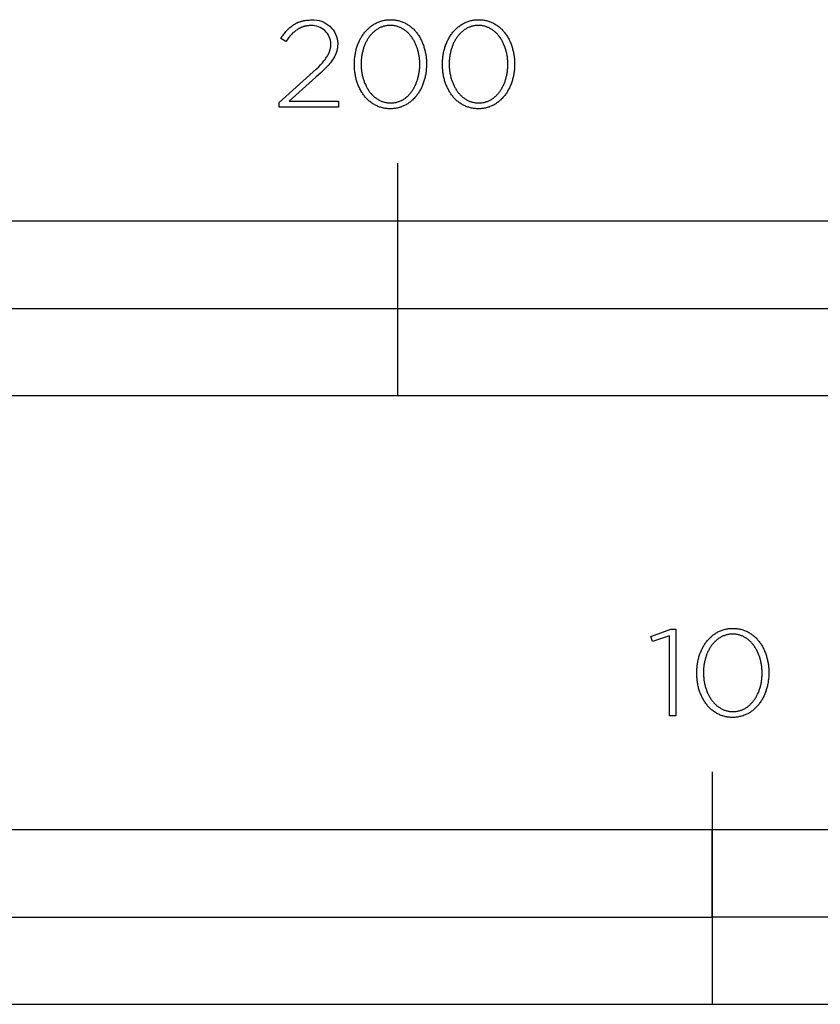
# Model space of a CAD drawing. Extents: x -752 to 3176, y -598 to 2481.
# Drawn here: x 212 to 350, y -398 to -229 of the extents above; entities that cross this region are included whole.
import ezdxf

# ---------------------------------------------------------------- set-up
doc = ezdxf.new("R2010")
doc.units = 0
doc.layers.add('FISHER_PAYKEL', color=7, linetype='CONTINUOUS')

msp = doc.modelspace()

# ---------------------------------------------------------------- linework, layer by layer
at = {"layer": 'FISHER_PAYKEL'}
for p, q in [((277.05, -293.6), (277.05, -253.6)), ((77.05, -278.6), (477.05, -278.6)), ((331.05, -358.28), (331.05, -398.29))]:
    msp.add_line(p, q, dxfattribs=at)
msp.add_lwpolyline([(256.64, -243.17), (263.07, -237.39), (263.44, -237.02), (263.77, -236.67), (264.07, -236.34), (264.21, -236.17), (264.35, -236.01), (264.47, -235.86), (264.59, -235.7), (264.69, -235.55), (264.8, -235.4), (264.89, -235.26), (264.98, -235.11), (265.06, -234.97), (265.13, -234.82), (265.16, -234.75), (265.2, -234.68), (265.23, -234.61), (265.26, -234.54), (265.29, -234.47), (265.31, -234.4), (265.34, -234.33), (265.36, -234.26), (265.38, -234.19), (265.4, -234.12), (265.42, -234.05), (265.44, -233.98), (265.45, -233.91), (265.47, -233.84), (265.48, -233.77), (265.49, -233.7), (265.5, -233.63), (265.51, -233.56), (265.52, -233.49), (265.52, -233.41), (265.53, -233.34), (265.53, -233.27), (265.53, -233.2), (265.53, -233.12, 0.425913), (262.15, -229.95), (261.8, -229.96), (261.63, -229.97), (261.55, -229.98), (261.47, -229.99), (261.39, -230.01), (261.31, -230.02), (261.23, -230.03), (261.15, -230.05), (261.07, -230.07), (260.99, -230.09), (260.92, -230.11), (260.84, -230.13), (260.76, -230.15), (260.69, -230.18), (260.62, -230.2), (260.54, -230.23), (260.47, -230.26), (260.4, -230.29), (260.33, -230.32), (260.26, -230.35), (260.19, -230.38), (260.12, -230.42), (260.05, -230.46), (259.98, -230.49), (259.91, -230.53), (259.85, -230.57), (259.72, -230.66), (259.58, -230.75), (259.46, -230.84), (259.33, -230.94), (259.2, -231.05), (259.08, -231.16), (258.96, -231.27), (258.83, -231.4), (258.71, -231.52), (258.59, -231.65), (258.48, -231.79), (258.36, -231.93), (258.24, -232.07), (258.01, -232.38), (257.77, -232.7), (256.94, -232.15), (257.19, -231.79), (257.31, -231.61), (257.44, -231.45), (257.56, -231.28), (257.69, -231.12), (257.82, -230.97), (257.95, -230.82), (258.09, -230.68), (258.22, -230.54), (258.36, -230.41), (258.5, -230.28), (258.65, -230.16), (258.8, -230.04), (258.87, -229.98), (258.95, -229.93), (259.03, -229.88), (259.1, -229.82), (259.18, -229.77), (259.26, -229.72), (259.34, -229.68), (259.43, -229.63), (259.51, -229.59), (259.59, -229.54), (259.68, -229.5), (259.77, -229.46), (259.85, -229.42), (259.94, -229.38), (260.03, -229.35), (260.12, -229.32), (260.22, -229.28), (260.31, -229.25), (260.41, -229.22), (260.5, -229.19), (260.6, -229.17), (260.7, -229.14), (260.8, -229.12), (260.91, -229.1), (261.01, -229.08), (261.12, -229.06), (261.33, -229.03), (261.55, -229.01), (261.78, -228.99), (262.02, -228.98), (262.26, -228.98, -0.425983), (266.71, -233.04), (266.71, -233.27), (266.7, -233.36), (266.7, -233.45), (266.69, -233.55), (266.68, -233.64), (266.67, -233.73), (266.66, -233.81), (266.64, -233.9), (266.63, -233.99), (266.61, -234.08), (266.59, -234.16), (266.57, -234.25), (266.55, -234.33), (266.52, -234.42), (266.49, -234.5), (266.47, -234.59), (266.44, -234.67), (266.4, -234.75), (266.37, -234.84), (266.34, -234.92), (266.3, -235), (266.26, -235.09), (266.22, -235.17), (266.18, -235.25), (266.13, -235.33), (266.04, -235.5), (265.93, -235.66), (265.82, -235.83), (265.71, -236), (265.58, -236.17), (265.45, -236.34), (265.31, -236.51), (265.16, -236.68), (265, -236.86), (264.66, -237.22), (264.29, -237.6), (263.88, -237.99), (262.97, -238.84), (258.39, -242.94), (266.86, -242.94), (266.86, -244), (256.64, -244), (256.64, -243.17)], format="xyb", dxfattribs=at)
for points in [[(269.58, -236.63), (269.58, -236.59), (269.58, -236.4), (269.58, -236.21), (269.59, -236.02), (269.6, -235.83), (269.62, -235.65), (269.64, -235.46), (269.66, -235.27), (269.69, -235.09), (269.72, -234.91), (269.75, -234.73), (269.78, -234.55), (269.82, -234.37), (269.87, -234.19), (269.91, -234.02), (269.96, -233.84), (270.01, -233.67), (270.07, -233.5), (270.13, -233.34), (270.19, -233.17), (270.25, -233.01), (270.32, -232.85), (270.39, -232.69), (270.46, -232.53), (270.54, -232.37), (270.62, -232.22), (270.7, -232.07), (270.79, -231.93), (270.88, -231.78), (270.97, -231.64), (271.06, -231.5), (271.16, -231.37), (271.26, -231.23), (271.36, -231.1), (271.47, -230.97), (271.58, -230.85), (271.69, -230.73), (271.8, -230.61), (271.92, -230.5), (272.04, -230.39), (272.16, -230.28), (272.28, -230.18), (272.41, -230.08), (272.54, -229.98), (272.67, -229.89), (272.8, -229.8), (272.94, -229.71), (273.08, -229.63), (273.22, -229.56), (273.36, -229.48), (273.51, -229.41), (273.66, -229.35), (273.81, -229.29), (273.96, -229.23), (274.12, -229.18), (274.28, -229.14), (274.44, -229.09), (274.6, -229.06), (274.77, -229.02), (274.93, -229), (275.1, -228.97), (275.27, -228.96), (275.45, -228.94), (275.62, -228.94), (275.8, -228.93), (275.98, -228.94), (276.15, -228.94), (276.32, -228.96), (276.5, -228.97), (276.66, -229), (276.83, -229.02), (276.99, -229.06), (277.16, -229.09), (277.32, -229.13), (277.47, -229.18), (277.63, -229.23), (277.78, -229.29), (277.93, -229.35), (278.08, -229.41), (278.22, -229.48), (278.37, -229.55), (278.51, -229.62), (278.65, -229.7), (278.78, -229.79), (278.92, -229.88), (279.05, -229.97), (279.18, -230.06), (279.3, -230.16), (279.42, -230.27), (279.54, -230.37), (279.66, -230.48), (279.78, -230.59), (279.89, -230.71), (280, -230.83), (280.11, -230.95), (280.21, -231.08), (280.31, -231.21), (280.41, -231.34), (280.51, -231.48), (280.6, -231.61), (280.69, -231.76), (280.78, -231.9), (280.86, -232.04), (280.94, -232.19), (281.02, -232.34), (281.1, -232.5), (281.17, -232.65), (281.24, -232.81), (281.31, -232.97), (281.37, -233.14), (281.43, -233.3), (281.49, -233.47), (281.54, -233.64), (281.59, -233.81), (281.64, -233.98), (281.69, -234.15), (281.73, -234.33), (281.77, -234.51), (281.8, -234.69), (281.83, -234.87), (281.86, -235.05), (281.89, -235.23), (281.91, -235.42), (281.93, -235.6), (281.95, -235.79), (281.96, -235.98), (281.97, -236.17), (281.97, -236.36), (281.97, -236.55), (281.97, -236.59), (281.97, -236.78), (281.97, -236.97), (281.96, -237.16), (281.94, -237.35), (281.93, -237.54), (281.91, -237.72), (281.89, -237.91), (281.86, -238.09), (281.83, -238.28), (281.8, -238.46), (281.76, -238.64), (281.72, -238.82), (281.68, -238.99), (281.64, -239.17), (281.59, -239.34), (281.54, -239.51), (281.48, -239.68), (281.42, -239.85), (281.36, -240.01), (281.3, -240.18), (281.23, -240.34), (281.16, -240.5), (281.09, -240.66), (281.01, -240.81), (280.93, -240.96), (280.85, -241.11), (280.76, -241.26), (280.67, -241.4), (280.58, -241.55), (280.49, -241.68), (280.39, -241.82), (280.29, -241.95), (280.19, -242.08), (280.08, -242.21), (279.97, -242.33), (279.86, -242.46), (279.75, -242.57), (279.63, -242.69), (279.52, -242.8), (279.39, -242.9), (279.27, -243.01), (279.14, -243.11), (279.01, -243.2), (278.88, -243.3), (278.75, -243.39), (278.61, -243.47), (278.47, -243.55), (278.33, -243.63), (278.19, -243.7), (278.04, -243.77), (277.89, -243.83), (277.74, -243.89), (277.59, -243.95), (277.43, -244), (277.27, -244.05), (277.11, -244.09), (276.95, -244.13), (276.79, -244.16), (276.62, -244.19), (276.45, -244.21), (276.28, -244.23), (276.11, -244.24), (275.93, -244.25), (275.75, -244.25), (275.58, -244.25), (275.4, -244.24), (275.23, -244.23), (275.06, -244.21), (274.89, -244.19), (274.72, -244.16), (274.56, -244.13), (274.4, -244.09), (274.24, -244.05), (274.08, -244), (273.92, -243.95), (273.77, -243.9), (273.62, -243.84), (273.47, -243.77), (273.33, -243.71), (273.18, -243.63), (273.04, -243.56), (272.9, -243.48), (272.77, -243.39), (272.64, -243.31), (272.5, -243.21), (272.38, -243.12), (272.25, -243.02), (272.13, -242.92), (272.01, -242.81), (271.89, -242.7), (271.77, -242.59), (271.66, -242.47), (271.55, -242.35), (271.44, -242.23), (271.34, -242.1), (271.24, -241.97), (271.14, -241.84), (271.04, -241.71), (270.95, -241.57), (270.86, -241.43), (270.77, -241.28), (270.69, -241.14), (270.61, -240.99), (270.53, -240.84), (270.45, -240.68), (270.38, -240.53), (270.31, -240.37), (270.24, -240.21), (270.18, -240.05), (270.12, -239.88), (270.06, -239.72), (270.01, -239.55), (269.96, -239.38), (269.91, -239.2), (269.86, -239.03), (269.82, -238.85), (269.78, -238.68), (269.75, -238.5), (269.71, -238.32), (269.69, -238.13), (269.66, -237.95), (269.64, -237.77), (269.62, -237.58), (269.6, -237.39), (269.59, -237.2), (269.58, -237.02), (269.58, -236.83), (269.58, -236.63)], [(280.82, -236.63), (280.82, -236.59), (280.82, -236.43), (280.81, -236.27), (280.81, -236.11), (280.8, -235.95), (280.78, -235.79), (280.77, -235.63), (280.75, -235.47), (280.73, -235.32), (280.7, -235.16), (280.68, -235), (280.65, -234.85), (280.62, -234.7), (280.58, -234.55), (280.55, -234.39), (280.51, -234.24), (280.46, -234.1), (280.42, -233.95), (280.37, -233.8), (280.32, -233.66), (280.27, -233.52), (280.21, -233.38), (280.16, -233.24), (280.1, -233.1), (280.03, -232.97), (279.97, -232.84), (279.9, -232.71), (279.83, -232.58), (279.76, -232.45), (279.69, -232.33), (279.61, -232.2), (279.53, -232.08), (279.45, -231.97), (279.37, -231.85), (279.28, -231.74), (279.19, -231.63), (279.1, -231.53), (279.01, -231.42), (278.91, -231.32), (278.82, -231.22), (278.72, -231.13), (278.62, -231.04), (278.51, -230.95), (278.41, -230.86), (278.3, -230.78), (278.19, -230.7), (278.08, -230.62), (277.97, -230.55), (277.85, -230.48), (277.74, -230.42), (277.62, -230.36), (277.5, -230.3), (277.37, -230.25), (277.25, -230.2), (277.12, -230.15), (276.99, -230.11), (276.86, -230.07), (276.73, -230.04), (276.59, -230.01), (276.46, -229.99), (276.32, -229.96), (276.18, -229.95), (276.04, -229.94), (275.9, -229.93), (275.75, -229.93), (275.61, -229.93), (275.47, -229.94), (275.33, -229.95), (275.19, -229.96), (275.05, -229.98), (274.91, -230.01), (274.78, -230.04), (274.65, -230.07), (274.52, -230.11), (274.39, -230.15), (274.27, -230.19), (274.14, -230.24), (274.02, -230.3), (273.9, -230.35), (273.78, -230.41), (273.66, -230.48), (273.55, -230.55), (273.44, -230.62), (273.33, -230.69), (273.22, -230.77), (273.11, -230.85), (273.01, -230.94), (272.91, -231.02), (272.81, -231.11), (272.71, -231.21), (272.61, -231.31), (272.52, -231.41), (272.43, -231.51), (272.34, -231.61), (272.25, -231.72), (272.17, -231.83), (272.08, -231.95), (272, -232.06), (271.92, -232.18), (271.85, -232.3), (271.78, -232.42), (271.7, -232.55), (271.64, -232.68), (271.57, -232.81), (271.51, -232.94), (271.44, -233.07), (271.39, -233.21), (271.33, -233.35), (271.27, -233.49), (271.22, -233.63), (271.17, -233.77), (271.13, -233.91), (271.08, -234.06), (271.04, -234.21), (271, -234.36), (270.97, -234.51), (270.93, -234.66), (270.9, -234.81), (270.87, -234.96), (270.85, -235.12), (270.82, -235.28), (270.8, -235.43), (270.78, -235.59), (270.77, -235.75), (270.76, -235.91), (270.74, -236.23), (270.73, -236.55), (270.73, -236.59), (270.73, -236.75), (270.74, -236.91), (270.75, -237.07), (270.76, -237.23), (270.77, -237.39), (270.78, -237.55), (270.8, -237.71), (270.82, -237.86), (270.85, -238.02), (270.87, -238.17), (270.9, -238.33), (270.93, -238.48), (270.97, -238.63), (271.01, -238.78), (271.05, -238.93), (271.09, -239.08), (271.13, -239.22), (271.18, -239.37), (271.23, -239.51), (271.28, -239.66), (271.34, -239.8), (271.4, -239.93), (271.46, -240.07), (271.52, -240.21), (271.58, -240.34), (271.65, -240.47), (271.72, -240.6), (271.79, -240.73), (271.87, -240.85), (271.94, -240.97), (272.02, -241.09), (272.1, -241.21), (272.19, -241.32), (272.27, -241.44), (272.36, -241.55), (272.45, -241.65), (272.54, -241.76), (272.64, -241.86), (272.73, -241.96), (272.83, -242.05), (272.93, -242.14), (273.04, -242.23), (273.14, -242.32), (273.25, -242.4), (273.36, -242.48), (273.47, -242.56), (273.58, -242.63), (273.7, -242.7), (273.82, -242.76), (273.94, -242.82), (274.06, -242.88), (274.18, -242.93), (274.3, -242.98), (274.43, -243.03), (274.56, -243.07), (274.69, -243.11), (274.82, -243.14), (274.96, -243.17), (275.09, -243.2), (275.23, -243.22), (275.37, -243.24), (275.51, -243.25), (275.65, -243.25), (275.8, -243.26), (275.94, -243.25), (276.09, -243.25), (276.23, -243.24), (276.37, -243.22), (276.5, -243.2), (276.64, -243.17), (276.77, -243.15), (276.9, -243.11), (277.03, -243.07), (277.16, -243.03), (277.29, -242.99), (277.41, -242.94), (277.53, -242.89), (277.66, -242.83), (277.77, -242.77), (277.89, -242.7), (278, -242.64), (278.12, -242.56), (278.23, -242.49), (278.34, -242.41), (278.44, -242.33), (278.55, -242.24), (278.65, -242.16), (278.75, -242.07), (278.85, -241.97), (278.94, -241.87), (279.04, -241.77), (279.13, -241.67), (279.22, -241.56), (279.3, -241.46), (279.39, -241.34), (279.47, -241.23), (279.55, -241.11), (279.63, -241), (279.7, -240.88), (279.78, -240.75), (279.85, -240.63), (279.92, -240.5), (279.98, -240.37), (280.05, -240.24), (280.11, -240.1), (280.17, -239.97), (280.22, -239.83), (280.28, -239.69), (280.33, -239.55), (280.38, -239.41), (280.43, -239.26), (280.47, -239.12), (280.51, -238.97), (280.55, -238.82), (280.59, -238.67), (280.62, -238.52), (280.65, -238.37), (280.68, -238.21), (280.71, -238.06), (280.73, -237.9), (280.75, -237.75), (280.77, -237.59), (280.78, -237.43), (280.8, -237.27), (280.81, -237.11), (280.81, -236.95), (280.82, -236.79), (280.82, -236.63)], [(284.71, -236.63), (284.71, -236.59), (284.72, -236.4), (284.72, -236.21), (284.73, -236.02), (284.74, -235.83), (284.76, -235.65), (284.78, -235.46), (284.8, -235.27), (284.83, -235.09), (284.85, -234.91), (284.89, -234.73), (284.92, -234.55), (284.96, -234.37), (285, -234.19), (285.05, -234.02), (285.1, -233.84), (285.15, -233.67), (285.21, -233.5), (285.26, -233.34), (285.33, -233.17), (285.39, -233.01), (285.46, -232.85), (285.53, -232.69), (285.6, -232.53), (285.68, -232.37), (285.76, -232.22), (285.84, -232.07), (285.93, -231.93), (286.02, -231.78), (286.11, -231.64), (286.2, -231.5), (286.3, -231.37), (286.4, -231.23), (286.5, -231.1), (286.61, -230.97), (286.71, -230.85), (286.83, -230.73), (286.94, -230.61), (287.05, -230.5), (287.17, -230.39), (287.3, -230.28), (287.42, -230.18), (287.55, -230.08), (287.68, -229.98), (287.81, -229.89), (287.94, -229.8), (288.08, -229.71), (288.22, -229.63), (288.36, -229.56), (288.5, -229.48), (288.65, -229.41), (288.8, -229.35), (288.95, -229.29), (289.1, -229.23), (289.26, -229.18), (289.42, -229.14), (289.58, -229.09), (289.74, -229.06), (289.9, -229.02), (290.07, -229), (290.24, -228.97), (290.41, -228.96), (290.58, -228.94), (290.76, -228.94), (290.94, -228.93), (291.11, -228.94), (291.29, -228.94), (291.46, -228.96), (291.63, -228.97), (291.8, -229), (291.97, -229.02), (292.13, -229.06), (292.29, -229.09), (292.45, -229.13), (292.61, -229.18), (292.77, -229.23), (292.92, -229.29), (293.07, -229.35), (293.22, -229.41), (293.36, -229.48), (293.51, -229.55), (293.65, -229.62), (293.78, -229.7), (293.92, -229.79), (294.05, -229.88), (294.18, -229.97), (294.31, -230.06), (294.44, -230.16), (294.56, -230.27), (294.68, -230.37), (294.8, -230.48), (294.91, -230.59), (295.03, -230.71), (295.14, -230.83), (295.24, -230.95), (295.35, -231.08), (295.45, -231.21), (295.55, -231.34), (295.64, -231.48), (295.74, -231.61), (295.83, -231.76), (295.92, -231.9), (296, -232.04), (296.08, -232.19), (296.16, -232.34), (296.24, -232.5), (296.31, -232.65), (296.38, -232.81), (296.44, -232.97), (296.51, -233.14), (296.57, -233.3), (296.63, -233.47), (296.68, -233.64), (296.73, -233.81), (296.78, -233.98), (296.83, -234.15), (296.87, -234.33), (296.91, -234.51), (296.94, -234.69), (296.97, -234.87), (297, -235.05), (297.03, -235.23), (297.05, -235.42), (297.07, -235.6), (297.08, -235.79), (297.1, -235.98), (297.1, -236.17), (297.11, -236.36), (297.11, -236.55), (297.11, -236.59), (297.11, -236.78), (297.1, -236.97), (297.09, -237.16), (297.08, -237.35), (297.07, -237.54), (297.05, -237.72), (297.03, -237.91), (297, -238.09), (296.97, -238.28), (296.94, -238.46), (296.9, -238.64), (296.86, -238.82), (296.82, -238.99), (296.77, -239.17), (296.73, -239.34), (296.67, -239.51), (296.62, -239.68), (296.56, -239.85), (296.5, -240.01), (296.43, -240.18), (296.37, -240.34), (296.3, -240.5), (296.22, -240.66), (296.15, -240.81), (296.07, -240.96), (295.98, -241.11), (295.9, -241.26), (295.81, -241.4), (295.72, -241.55), (295.63, -241.68), (295.53, -241.82), (295.43, -241.95), (295.33, -242.08), (295.22, -242.21), (295.11, -242.33), (295, -242.46), (294.89, -242.57), (294.77, -242.69), (294.65, -242.8), (294.53, -242.9), (294.41, -243.01), (294.28, -243.11), (294.15, -243.2), (294.02, -243.3), (293.89, -243.39), (293.75, -243.47), (293.61, -243.55), (293.47, -243.63), (293.32, -243.7), (293.18, -243.77), (293.03, -243.83), (292.88, -243.89), (292.73, -243.95), (292.57, -244), (292.41, -244.05), (292.25, -244.09), (292.09, -244.13), (291.92, -244.16), (291.76, -244.19), (291.59, -244.21), (291.42, -244.23), (291.24, -244.24), (291.07, -244.25), (290.89, -244.25), (290.71, -244.25), (290.54, -244.24), (290.37, -244.23), (290.2, -244.21), (290.03, -244.19), (289.86, -244.16), (289.7, -244.13), (289.53, -244.09), (289.37, -244.05), (289.22, -244), (289.06, -243.95), (288.91, -243.9), (288.76, -243.84), (288.61, -243.77), (288.46, -243.71), (288.32, -243.63), (288.18, -243.56), (288.04, -243.48), (287.91, -243.39), (287.77, -243.31), (287.64, -243.21), (287.51, -243.12), (287.39, -243.02), (287.27, -242.92), (287.14, -242.81), (287.03, -242.7), (286.91, -242.59), (286.8, -242.47), (286.69, -242.35), (286.58, -242.23), (286.48, -242.1), (286.38, -241.97), (286.28, -241.84), (286.18, -241.71), (286.09, -241.57), (286, -241.43), (285.91, -241.28), (285.83, -241.14), (285.74, -240.99), (285.67, -240.84), (285.59, -240.68), (285.52, -240.53), (285.45, -240.37), (285.38, -240.21), (285.32, -240.05), (285.26, -239.88), (285.2, -239.72), (285.14, -239.55), (285.09, -239.38), (285.04, -239.2), (285, -239.03), (284.96, -238.85), (284.92, -238.68), (284.88, -238.5), (284.85, -238.32), (284.82, -238.13), (284.8, -237.95), (284.78, -237.77), (284.76, -237.58), (284.74, -237.39), (284.73, -237.2), (284.72, -237.02), (284.72, -236.83), (284.71, -236.63)], [(295.96, -236.63), (295.96, -236.59), (295.96, -236.43), (295.95, -236.27), (295.94, -236.11), (295.93, -235.95), (295.92, -235.79), (295.91, -235.63), (295.89, -235.47), (295.87, -235.32), (295.84, -235.16), (295.82, -235), (295.79, -234.85), (295.76, -234.7), (295.72, -234.55), (295.68, -234.39), (295.64, -234.24), (295.6, -234.1), (295.56, -233.95), (295.51, -233.8), (295.46, -233.66), (295.41, -233.52), (295.35, -233.38), (295.29, -233.24), (295.23, -233.1), (295.17, -232.97), (295.11, -232.84), (295.04, -232.71), (294.97, -232.58), (294.9, -232.45), (294.82, -232.33), (294.75, -232.2), (294.67, -232.08), (294.59, -231.97), (294.5, -231.85), (294.42, -231.74), (294.33, -231.63), (294.24, -231.53), (294.15, -231.42), (294.05, -231.32), (293.96, -231.22), (293.86, -231.13), (293.76, -231.04), (293.65, -230.95), (293.55, -230.86), (293.44, -230.78), (293.33, -230.7), (293.22, -230.62), (293.11, -230.55), (292.99, -230.48), (292.87, -230.42), (292.75, -230.36), (292.63, -230.3), (292.51, -230.25), (292.39, -230.2), (292.26, -230.15), (292.13, -230.11), (292, -230.07), (291.87, -230.04), (291.73, -230.01), (291.6, -229.99), (291.46, -229.96), (291.32, -229.95), (291.18, -229.94), (291.04, -229.93), (290.89, -229.93), (290.75, -229.93), (290.6, -229.94), (290.46, -229.95), (290.32, -229.96), (290.19, -229.98), (290.05, -230.01), (289.92, -230.04), (289.79, -230.07), (289.66, -230.11), (289.53, -230.15), (289.4, -230.19), (289.28, -230.24), (289.16, -230.3), (289.04, -230.35), (288.92, -230.41), (288.8, -230.48), (288.69, -230.55), (288.57, -230.62), (288.46, -230.69), (288.36, -230.77), (288.25, -230.85), (288.15, -230.94), (288.04, -231.02), (287.94, -231.11), (287.85, -231.21), (287.75, -231.31), (287.66, -231.41), (287.56, -231.51), (287.48, -231.61), (287.39, -231.72), (287.3, -231.83), (287.22, -231.95), (287.14, -232.06), (287.06, -232.18), (286.99, -232.3), (286.91, -232.42), (286.84, -232.55), (286.77, -232.68), (286.71, -232.81), (286.64, -232.94), (286.58, -233.07), (286.52, -233.21), (286.47, -233.35), (286.41, -233.49), (286.36, -233.63), (286.31, -233.77), (286.26, -233.91), (286.22, -234.06), (286.18, -234.21), (286.14, -234.36), (286.1, -234.51), (286.07, -234.66), (286.04, -234.81), (286.01, -234.96), (285.98, -235.12), (285.96, -235.28), (285.94, -235.43), (285.92, -235.59), (285.91, -235.75), (285.89, -235.91), (285.88, -236.23), (285.87, -236.55), (285.87, -236.59), (285.87, -236.75), (285.88, -236.91), (285.88, -237.07), (285.89, -237.23), (285.91, -237.39), (285.92, -237.55), (285.94, -237.71), (285.96, -237.86), (285.99, -238.02), (286.01, -238.17), (286.04, -238.33), (286.07, -238.48), (286.11, -238.63), (286.14, -238.78), (286.18, -238.93), (286.23, -239.08), (286.27, -239.22), (286.32, -239.37), (286.37, -239.51), (286.42, -239.66), (286.48, -239.8), (286.53, -239.93), (286.59, -240.07), (286.66, -240.21), (286.72, -240.34), (286.79, -240.47), (286.86, -240.6), (286.93, -240.73), (287, -240.85), (287.08, -240.97), (287.16, -241.09), (287.24, -241.21), (287.32, -241.32), (287.41, -241.44), (287.5, -241.55), (287.59, -241.65), (287.68, -241.76), (287.78, -241.86), (287.87, -241.96), (287.97, -242.05), (288.07, -242.14), (288.18, -242.23), (288.28, -242.32), (288.39, -242.4), (288.5, -242.48), (288.61, -242.56), (288.72, -242.63), (288.84, -242.7), (288.95, -242.76), (289.07, -242.82), (289.19, -242.88), (289.32, -242.93), (289.44, -242.98), (289.57, -243.03), (289.7, -243.07), (289.83, -243.11), (289.96, -243.14), (290.1, -243.17), (290.23, -243.2), (290.37, -243.22), (290.51, -243.24), (290.65, -243.25), (290.79, -243.25), (290.94, -243.26), (291.08, -243.25), (291.22, -243.25), (291.36, -243.24), (291.5, -243.22), (291.64, -243.2), (291.78, -243.17), (291.91, -243.15), (292.04, -243.11), (292.17, -243.07), (292.3, -243.03), (292.43, -242.99), (292.55, -242.94), (292.67, -242.89), (292.79, -242.83), (292.91, -242.77), (293.03, -242.7), (293.14, -242.64), (293.26, -242.56), (293.37, -242.49), (293.47, -242.41), (293.58, -242.33), (293.68, -242.24), (293.79, -242.16), (293.89, -242.07), (293.98, -241.97), (294.08, -241.87), (294.17, -241.77), (294.27, -241.67), (294.35, -241.56), (294.44, -241.46), (294.53, -241.34), (294.61, -241.23), (294.69, -241.11), (294.77, -241), (294.84, -240.88), (294.92, -240.75), (294.99, -240.63), (295.06, -240.5), (295.12, -240.37), (295.19, -240.24), (295.25, -240.1), (295.31, -239.97), (295.36, -239.83), (295.42, -239.69), (295.47, -239.55), (295.52, -239.41), (295.56, -239.26), (295.61, -239.12), (295.65, -238.97), (295.69, -238.82), (295.73, -238.67), (295.76, -238.52), (295.79, -238.37), (295.82, -238.21), (295.85, -238.06), (295.87, -237.9), (295.89, -237.75), (295.91, -237.59), (295.92, -237.43), (295.93, -237.27), (295.94, -237.11), (295.95, -236.95), (295.96, -236.79), (295.96, -236.63)], [(77.05, -293.6), (477.05, -293.6), (477.05, -263.6), (77.05, -263.6), (77.05, -293.6)], [(328.42, -341.32), (328.42, -341.28), (328.42, -341.09), (328.43, -340.9), (328.44, -340.71), (328.45, -340.52), (328.47, -340.33), (328.49, -340.15), (328.51, -339.96), (328.53, -339.78), (328.56, -339.6), (328.6, -339.42), (328.63, -339.24), (328.67, -339.06), (328.71, -338.88), (328.76, -338.71), (328.81, -338.53), (328.86, -338.36), (328.91, -338.19), (328.97, -338.02), (329.03, -337.86), (329.1, -337.69), (329.17, -337.53), (329.24, -337.37), (329.31, -337.22), (329.39, -337.06), (329.47, -336.91), (329.55, -336.76), (329.64, -336.61), (329.72, -336.47), (329.82, -336.33), (329.91, -336.19), (330.01, -336.05), (330.11, -335.92), (330.21, -335.79), (330.31, -335.66), (330.42, -335.54), (330.53, -335.42), (330.65, -335.3), (330.76, -335.19), (330.88, -335.08), (331, -334.97), (331.13, -334.86), (331.25, -334.76), (331.38, -334.67), (331.52, -334.58), (331.65, -334.49), (331.79, -334.4), (331.93, -334.32), (332.07, -334.24), (332.21, -334.17), (332.36, -334.1), (332.51, -334.04), (332.66, -333.98), (332.81, -333.92), (332.97, -333.87), (333.12, -333.82), (333.29, -333.78), (333.45, -333.75), (333.61, -333.71), (333.78, -333.68), (333.95, -333.66), (334.12, -333.64), (334.29, -333.63), (334.47, -333.62), (334.65, -333.62), (334.82, -333.62), (335, -333.63), (335.17, -333.64), (335.34, -333.66), (335.51, -333.68), (335.68, -333.71), (335.84, -333.74), (336, -333.78), (336.16, -333.82), (336.32, -333.87), (336.47, -333.92), (336.63, -333.97), (336.78, -334.03), (336.93, -334.1), (337.07, -334.16), (337.21, -334.24), (337.36, -334.31), (337.49, -334.39), (337.63, -334.48), (337.76, -334.57), (337.89, -334.66), (338.02, -334.75), (338.15, -334.85), (338.27, -334.95), (338.39, -335.06), (338.51, -335.17), (338.62, -335.28), (338.74, -335.4), (338.85, -335.52), (338.95, -335.64), (339.06, -335.77), (339.16, -335.9), (339.26, -336.03), (339.35, -336.17), (339.45, -336.3), (339.54, -336.44), (339.62, -336.59), (339.71, -336.73), (339.79, -336.88), (339.87, -337.03), (339.94, -337.19), (340.02, -337.34), (340.09, -337.5), (340.15, -337.66), (340.22, -337.82), (340.28, -337.99), (340.33, -338.16), (340.39, -338.33), (340.44, -338.5), (340.49, -338.67), (340.53, -338.84), (340.58, -339.02), (340.61, -339.2), (340.65, -339.38), (340.68, -339.56), (340.71, -339.74), (340.74, -339.92), (340.76, -340.11), (340.78, -340.29), (340.79, -340.48), (340.8, -340.67), (340.81, -340.86), (340.82, -341.05), (340.82, -341.24), (340.82, -341.28), (340.82, -341.47), (340.81, -341.66), (340.8, -341.85), (340.79, -342.04), (340.78, -342.23), (340.76, -342.41), (340.73, -342.6), (340.71, -342.78), (340.68, -342.96), (340.65, -343.15), (340.61, -343.33), (340.57, -343.5), (340.53, -343.68), (340.48, -343.86), (340.43, -344.03), (340.38, -344.2), (340.33, -344.37), (340.27, -344.54), (340.21, -344.7), (340.14, -344.87), (340.08, -345.03), (340.01, -345.19), (339.93, -345.34), (339.85, -345.5), (339.78, -345.65), (339.69, -345.8), (339.61, -345.95), (339.52, -346.09), (339.43, -346.23), (339.33, -346.37), (339.24, -346.51), (339.14, -346.64), (339.03, -346.77), (338.93, -346.9), (338.82, -347.02), (338.71, -347.14), (338.6, -347.26), (338.48, -347.37), (338.36, -347.49), (338.24, -347.59), (338.12, -347.7), (337.99, -347.8), (337.86, -347.89), (337.73, -347.98), (337.59, -348.07), (337.46, -348.16), (337.32, -348.24), (337.18, -348.32), (337.03, -348.39), (336.89, -348.46), (336.74, -348.52), (336.59, -348.58), (336.43, -348.64), (336.28, -348.69), (336.12, -348.73), (335.96, -348.78), (335.8, -348.81), (335.63, -348.85), (335.47, -348.87), (335.3, -348.9), (335.13, -348.92), (334.95, -348.93), (334.78, -348.94), (334.6, -348.94), (334.42, -348.94), (334.25, -348.93), (334.07, -348.92), (333.9, -348.9), (333.73, -348.88), (333.57, -348.85), (333.4, -348.82), (333.24, -348.78), (333.08, -348.74), (332.93, -348.69), (332.77, -348.64), (332.62, -348.59), (332.47, -348.53), (332.32, -348.46), (332.17, -348.39), (332.03, -348.32), (331.89, -348.25), (331.75, -348.17), (331.62, -348.08), (331.48, -347.99), (331.35, -347.9), (331.22, -347.81), (331.1, -347.71), (330.97, -347.61), (330.85, -347.5), (330.74, -347.39), (330.62, -347.28), (330.51, -347.16), (330.4, -347.04), (330.29, -346.92), (330.19, -346.79), (330.08, -346.66), (329.99, -346.53), (329.89, -346.39), (329.8, -346.26), (329.71, -346.12), (329.62, -345.97), (329.53, -345.83), (329.45, -345.68), (329.37, -345.53), (329.3, -345.37), (329.23, -345.22), (329.16, -345.06), (329.09, -344.9), (329.03, -344.74), (328.96, -344.57), (328.91, -344.4), (328.85, -344.24), (328.8, -344.06), (328.75, -343.89), (328.71, -343.72), (328.67, -343.54), (328.63, -343.36), (328.59, -343.18), (328.56, -343), (328.53, -342.82), (328.51, -342.64), (328.48, -342.45), (328.47, -342.27), (328.45, -342.08), (328.44, -341.89), (328.43, -341.7), (328.42, -341.51), (328.42, -341.32)], [(323.73, -334.91), (320.84, -335.89), (320.54, -335.02), (323.96, -333.77), (324.82, -333.77), (324.82, -348.68), (323.73, -348.68), (323.73, -334.91)], [(339.67, -341.32), (339.67, -341.28), (339.66, -341.12), (339.66, -340.96), (339.65, -340.8), (339.64, -340.64), (339.63, -340.48), (339.61, -340.32), (339.6, -340.16), (339.58, -340), (339.55, -339.85), (339.52, -339.69), (339.5, -339.54), (339.46, -339.38), (339.43, -339.23), (339.39, -339.08), (339.35, -338.93), (339.31, -338.78), (339.27, -338.64), (339.22, -338.49), (339.17, -338.35), (339.12, -338.21), (339.06, -338.06), (339, -337.93), (338.94, -337.79), (338.88, -337.65), (338.82, -337.52), (338.75, -337.39), (338.68, -337.26), (338.61, -337.14), (338.53, -337.01), (338.46, -336.89), (338.38, -336.77), (338.3, -336.65), (338.21, -336.54), (338.13, -336.43), (338.04, -336.32), (337.95, -336.21), (337.86, -336.11), (337.76, -336.01), (337.66, -335.91), (337.57, -335.81), (337.46, -335.72), (337.36, -335.63), (337.26, -335.55), (337.15, -335.47), (337.04, -335.39), (336.93, -335.31), (336.81, -335.24), (336.7, -335.17), (336.58, -335.11), (336.46, -335.05), (336.34, -334.99), (336.22, -334.93), (336.09, -334.89), (335.97, -334.84), (335.84, -334.8), (335.71, -334.76), (335.58, -334.73), (335.44, -334.7), (335.31, -334.67), (335.17, -334.65), (335.03, -334.64), (334.89, -334.62), (334.74, -334.62), (334.6, -334.62), (334.46, -334.62), (334.31, -334.62), (334.17, -334.64), (334.03, -334.65), (333.9, -334.67), (333.76, -334.7), (333.63, -334.73), (333.49, -334.76), (333.36, -334.8), (333.24, -334.84), (333.11, -334.88), (332.99, -334.93), (332.86, -334.98), (332.74, -335.04), (332.63, -335.1), (332.51, -335.17), (332.39, -335.23), (332.28, -335.3), (332.17, -335.38), (332.06, -335.46), (331.96, -335.54), (331.85, -335.62), (331.75, -335.71), (331.65, -335.8), (331.55, -335.9), (331.46, -335.99), (331.36, -336.09), (331.27, -336.2), (331.18, -336.3), (331.1, -336.41), (331.01, -336.52), (330.93, -336.63), (330.85, -336.75), (330.77, -336.87), (330.69, -336.99), (330.62, -337.11), (330.55, -337.24), (330.48, -337.37), (330.42, -337.5), (330.35, -337.63), (330.29, -337.76), (330.23, -337.9), (330.17, -338.03), (330.12, -338.17), (330.07, -338.32), (330.02, -338.46), (329.97, -338.6), (329.93, -338.75), (329.89, -338.9), (329.85, -339.04), (329.81, -339.19), (329.78, -339.35), (329.75, -339.5), (329.72, -339.65), (329.69, -339.81), (329.67, -339.96), (329.65, -340.12), (329.63, -340.28), (329.61, -340.44), (329.6, -340.59), (329.59, -340.92), (329.58, -341.24), (329.58, -341.28), (329.58, -341.44), (329.59, -341.6), (329.59, -341.76), (329.6, -341.92), (329.62, -342.08), (329.63, -342.24), (329.65, -342.39), (329.67, -342.55), (329.69, -342.71), (329.72, -342.86), (329.75, -343.01), (329.78, -343.17), (329.82, -343.32), (329.85, -343.47), (329.89, -343.62), (329.94, -343.77), (329.98, -343.91), (330.03, -344.06), (330.08, -344.2), (330.13, -344.34), (330.19, -344.48), (330.24, -344.62), (330.3, -344.76), (330.36, -344.89), (330.43, -345.03), (330.5, -345.16), (330.57, -345.29), (330.64, -345.41), (330.71, -345.54), (330.79, -345.66), (330.87, -345.78), (330.95, -345.9), (331.03, -346.01), (331.12, -346.12), (331.21, -346.23), (331.3, -346.34), (331.39, -346.44), (331.48, -346.54), (331.58, -346.64), (331.68, -346.74), (331.78, -346.83), (331.88, -346.92), (331.99, -347.01), (332.1, -347.09), (332.21, -347.17), (332.32, -347.24), (332.43, -347.32), (332.55, -347.38), (332.66, -347.45), (332.78, -347.51), (332.9, -347.57), (333.03, -347.62), (333.15, -347.67), (333.28, -347.72), (333.41, -347.76), (333.54, -347.8), (333.67, -347.83), (333.8, -347.86), (333.94, -347.89), (334.08, -347.91), (334.22, -347.92), (334.36, -347.93), (334.5, -347.94), (334.65, -347.94), (334.79, -347.94), (334.93, -347.93), (335.07, -347.92), (335.21, -347.91), (335.35, -347.89), (335.49, -347.86), (335.62, -347.83), (335.75, -347.8), (335.88, -347.76), (336.01, -347.72), (336.13, -347.68), (336.26, -347.63), (336.38, -347.57), (336.5, -347.52), (336.62, -347.46), (336.74, -347.39), (336.85, -347.32), (336.96, -347.25), (337.07, -347.18), (337.18, -347.1), (337.29, -347.02), (337.39, -346.93), (337.5, -346.84), (337.6, -346.75), (337.69, -346.66), (337.79, -346.56), (337.88, -346.46), (337.97, -346.36), (338.06, -346.25), (338.15, -346.14), (338.23, -346.03), (338.32, -345.92), (338.4, -345.8), (338.48, -345.68), (338.55, -345.56), (338.62, -345.44), (338.7, -345.31), (338.76, -345.18), (338.83, -345.05), (338.89, -344.92), (338.96, -344.79), (339.01, -344.65), (339.07, -344.52), (339.13, -344.38), (339.18, -344.23), (339.23, -344.09), (339.27, -343.95), (339.32, -343.8), (339.36, -343.65), (339.4, -343.51), (339.43, -343.36), (339.47, -343.21), (339.5, -343.05), (339.53, -342.9), (339.55, -342.75), (339.58, -342.59), (339.6, -342.43), (339.62, -342.28), (339.63, -342.12), (339.64, -341.96), (339.65, -341.8), (339.66, -341.64), (339.66, -341.48), (339.67, -341.32)], [(77.05, -398.28), (585.05, -398.28), (585.05, -368.28), (77.05, -368.28), (77.05, -398.28)], [(204.05, -383.28), (331.05, -383.28), (331.05, -368.28), (204.05, -368.28), (204.05, -383.28)], [(331.05, -398.28), (585.05, -398.28), (585.05, -383.28), (331.05, -383.28), (331.05, -398.28)]]:
    msp.add_lwpolyline(points, dxfattribs=at)

doc.saveas('drawing.dxf')
